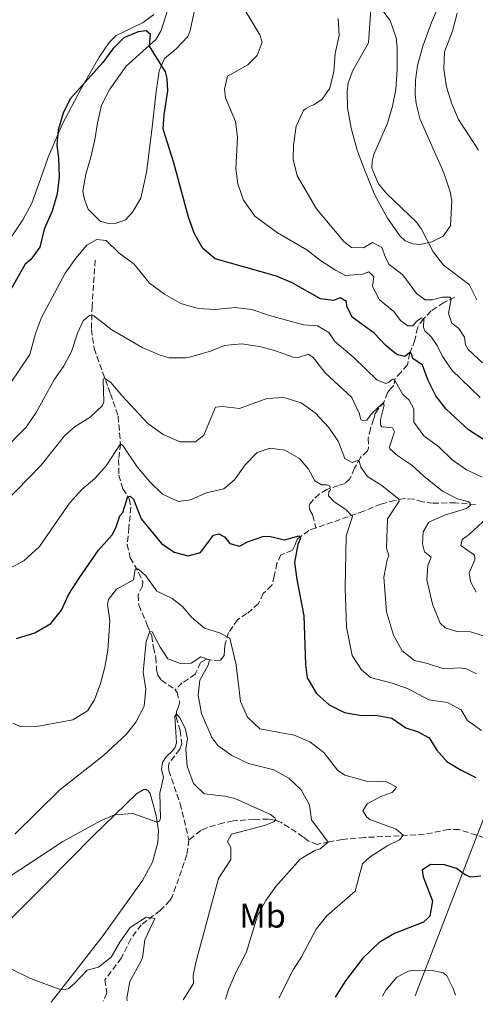
# Model space of a CAD drawing. Units: metres. Extents: x 622342 to 625829, y 4657783 to 4660156.
# Drawn here: x 625438 to 625572, y 4657836 to 4658125 of the extents above; entities that cross this region are included whole.
import ezdxf
from ezdxf.enums import TextEntityAlignment as Align

# ---------------------------------------------------------------- set-up
doc = ezdxf.new("R2010")
doc.units = ezdxf.units.M
doc.header["$MEASUREMENT"] = 0
doc.linetypes.add('DGN Style 3', pattern=[2.435890702152634, 1.739921930109024, -0.6959687720436097])
for name, color, linetype, lineweight in [('Barranco lineal', 142, 'DGN Style 3', 13), ('Curva de nivel directora', 30, 'Continuous', 30), ('Curva de nivel intermedia', 30, 'Continuous', 0), ('Etiqueta de uso rústico', 92, 'Continuous', 0), ('Límite de municipio', 7, 'Continuous', 0), ('Línea de cambio de uso (parcela vista)', 92, 'Continuous', 0)]:
    doc.layers.add(name, color=color, linetype=linetype, lineweight=lineweight)
doc.styles.add('Style-Arial', font='arial.ttf')

msp = doc.modelspace()

# ---------------------------------------------------------------- linework, layer by layer
at = {"layer": 'Barranco lineal', "color": 142, "linetype": 'DGN Style 3', "lineweight": 13}
for points in [[(625460.3799999999, 4658054.17, 418.1000000000058), (625459.5300000003, 4658040.800000001, 416), (625459.2999999998, 4658033.890000001, 413.9100000000035), (625460.0899999999, 4658028.310000001, 411.6999999999971), (625464.8700000001, 4658015.07, 409.0800000000018), (625467.1299999999, 4658008.480000001, 407.1900000000023), (625467.8399999999, 4658000.350000001, 404.9900000000052), (625467.29, 4657995.779999999, 402.7799999999988), (625467.3399999999, 4657991.220000001, 401.8399999999965), (625468.5300000003, 4657987.25, 401.1000000000058), (625470.4000000004, 4657984.289999999, 399.6300000000047), (625470.8600000005, 4657981.869999999, 399.4199999999983), (625470.3099999997, 4657975.9, 398.2700000000041), (625469.8200000003, 4657970.930000001, 396.3800000000047), (625470.6799999997, 4657967.029999999, 395.5399999999936), (625473.2100000001, 4657962.66, 394.8099999999977), (625474.3799999999, 4657960.07, 393.9199999999983), (625474.2400000002, 4657958.82, 393.6000000000058), (625472.9900000002, 4657956.140000001, 392.3899999999995), (625473.2100000001, 4657953.15, 391.8699999999953), (625475.6799999997, 4657947.369999999, 390.820000000007), (625477.0099999999, 4657944.210000001, 389.3999999999942), (625477.4699999997, 4657940.810000001, 388.0399999999936), (625478.2300000006, 4657937.890000001, 387.1499999999942), (625478.3799999999, 4657934.300000001, 386.9400000000023), (625478.8099999997, 4657932.720000001, 386.9900000000052), (625479.8200000003, 4657931.24, 386.679999999993), (625483.8399999999, 4657928.439999999, 386.3099999999977)], [(625565.8099999997, 4658043.34, 435.8300000000018), (625562.5800000001, 4658041.74, 433.2599999999948), (625558.9100000003, 4658039.310000001, 431.5299999999989), (625556.5499999998, 4658036.930000001, 429.9100000000035), (625554.8600000005, 4658034.380000001, 428.1699999999983), (625554.0800000001, 4658030.76, 427.179999999993), (625552.6799999997, 4658026.9, 424.7599999999948), (625551.9000000004, 4658023.550000001, 422.0899999999965), (625550.0099999999, 4658021.310000001, 421.0399999999936), (625548.3600000005, 4658019.630000001, 420.6699999999983), (625547.9500000002, 4658017.52, 418.5200000000041), (625547.1399999997, 4658016.680000001, 417.6300000000047), (625546.0599999997, 4658015.41, 416.7899999999936), (625545.0800000001, 4658012.730000001, 415.1100000000006), (625542.5199999996, 4658009.41, 414.320000000007), (625542.0099999999, 4658007.640000001, 414.0099999999948), (625541.0599999997, 4658004.850000001, 412.4900000000052), (625540.4100000003, 4658002, 411.4400000000023), (625540.5599999997, 4657999.180000001, 411.4900000000052), (625540.1900000004, 4657998.310000001, 411.2299999999959), (625538.1399999997, 4657996.4, 410.2799999999988), (625536.3799999999, 4657993.25, 409.1300000000047), (625535.0599999997, 4657990.130000001, 407.6100000000006), (625533.6799999997, 4657988.83, 406.8699999999953), (625531.6600000003, 4657988.230000001, 405.5099999999948), (625528.3300000001, 4657987.07, 404.929999999993), (625526.0800000001, 4657985.630000001, 404.0399999999936), (625524.3899999997, 4657984.09, 402.570000000007), (625523.3200000003, 4657982.859999999, 402.3099999999977), (625523.0800000001, 4657982.08, 402.0500000000029), (625523.3399999999, 4657981.01, 401.8899999999995), (625524.1799999997, 4657979.430000001, 401.7299999999959), (625525.0999999996, 4657975.77, 401.3699999999953)], [(625571.9000000004, 4657982.609999999, 415.429999999993), (625566.0300000003, 4657983.17, 413.8500000000058), (625559.4500000002, 4657983.029999999, 412.6499999999942), (625556.3600000005, 4657983.41, 412.1199999999953), (625553.6699999999, 4657984.189999999, 411.1199999999953), (625551.1200000001, 4657984.4, 410.6999999999971), (625548.2300000006, 4657983.84, 409.6000000000058), (625544.1699999999, 4657982.779999999, 408.5), (625539.1600000003, 4657980.680000001, 406.5099999999948), (625525.0999999996, 4657975.77, 401.3699999999953)], [(625525.0999999996, 4657975.77, 401.3699999999953), (625523.0199999996, 4657975.029999999, 401.3699999999953), (625519.5899999999, 4657972.49, 400.2599999999948), (625519.0099999999, 4657970.82, 399.6300000000047), (625518.1600000003, 4657969.210000001, 399.1600000000035), (625514.8700000001, 4657967.880000001, 399), (625513.6799999997, 4657965.4, 398.8000000000029), (625512.9000000004, 4657961.710000001, 397.6900000000023), (625512.1799999997, 4657958.99, 397.3300000000018), (625509.6900000004, 4657956.58, 396.8500000000058), (625508.2400000002, 4657953.630000001, 396.6399999999995), (625504.9000000004, 4657950.689999999, 395.9600000000065), (625502.1399999997, 4657948.92, 395.5399999999936), (625499.5099999999, 4657945.130000001, 395.1199999999953), (625498.3899999997, 4657941.51, 394.6999999999971), (625498.2800000003, 4657940, 394.179999999993), (625498.1799999997, 4657938.460000001, 392.3399999999965), (625497.0599999997, 4657936.92, 391.4499999999971), (625494.7100000001, 4657937.060000001, 390.1900000000023), (625493, 4657937.33, 389.7700000000041), (625491.3200000003, 4657936.369999999, 389.3500000000058), (625489.7599999999, 4657933.01, 388.3500000000058), (625485.8899999997, 4657930.41, 387.6699999999983), (625483.8399999999, 4657928.439999999, 386.3099999999977)], [(625483.8399999999, 4657928.439999999, 386.3099999999977), (625484.4000000004, 4657927.630000001, 386.1000000000058), (625485.1699999999, 4657924.869999999, 385.4700000000012), (625484.79, 4657923.430000001, 385.2599999999948), (625484.25, 4657922.09, 385.2100000000065), (625484.1799999997, 4657920.41, 384.8899999999995), (625485.3399999999, 4657916.439999999, 384.2100000000065), (625485.7599999999, 4657912.720000001, 383.8399999999965), (625485.2199999997, 4657911, 383.6300000000047), (625482.0800000001, 4657907.02, 383.2100000000065), (625481.9400000004, 4657906.01, 383.1100000000006), (625482.04, 4657904.74, 382.8999999999942), (625485.29, 4657895.09, 382.2700000000041), (625487.8799999999, 4657884.439999999, 381.1699999999983)], [(625574.4699999997, 4657885.07, 397.6999999999971), (625567.0199999996, 4657887.51, 397.0800000000018), (625564, 4657887.550000001, 396.3399999999965), (625556.8399999999, 4657886.07, 395.5500000000029), (625539.3099999997, 4657885.16, 394.6600000000035), (625532.8600000005, 4657884.609999999, 392.929999999993), (625528.9000000004, 4657883.890000001, 390.0399999999936), (625525.4699999997, 4657883.16, 389.1499999999942), (625522.8200000003, 4657884.180000001, 387.9499999999971), (625521.3099999997, 4657885.359999999, 387.1600000000035), (625517.29, 4657888.060000001, 386.5299999999988), (625515.0199999996, 4657889.51, 385.8000000000029), (625513.1100000005, 4657890.289999999, 384.8500000000058), (625511.1900000004, 4657890.560000001, 384.5399999999936), (625507.0999999996, 4657890.480000001, 384.0599999999977), (625500.8499999996, 4657890, 382.9100000000035), (625497.9900000002, 4657889.470000001, 382.070000000007), (625493.1200000001, 4657888.01, 381.3899999999995), (625491.3399999999, 4657887.210000001, 381.2799999999988), (625487.8799999999, 4657884.439999999, 381.1699999999983)], [(625487.8799999999, 4657884.439999999, 381.1699999999983), (625487.29, 4657880.109999999, 380.75), (625482.9800000006, 4657867.77, 380.5899999999965), (625482.2999999998, 4657866.730000001, 380.6999999999971), (625479.4299999997, 4657863.779999999, 380.2299999999959), (625473.9100000003, 4657859.609999999, 379.3800000000047), (625470.8399999999, 4657855.49, 379.25), (625468.0700000003, 4657849.82, 378.9199999999983), (625463.2400000002, 4657843.460000001, 378.3999999999942), (625463.8700000001, 4657839.66, 378.1399999999995), (625462.79, 4657837.25, 377.9700000000012)]]:
    msp.add_polyline3d(points, dxfattribs=at)
at = {"layer": 'Curva de nivel directora', "color": 30, "linetype": 'Continuous', "lineweight": 30, "flags": 128}
for points, elevation in [([(625535.7300000006, 4658037.449999999), (625534.1999999994, 4658040.710000004), (625534.0400000007, 4658042.050000002), (625532.2599999993, 4658043.170000001), (625530.2399999986, 4658042.4), (625526.479999999, 4658042.82), (625518.1699999986, 4658047.520000001), (625513.5799999998, 4658049.500000001), (625495.5699999988, 4658054.560000001), (625491.9900000002, 4658057.550000003), (625489.5099999993, 4658061.900000002), (625487.7599999991, 4658066.760000002), (625483.480000001, 4658082.66), (625480.3299999993, 4658092.480000001), (625480.5799999996, 4658096.710000001), (625481.7199999995, 4658103.710000001), (625481.5499999997, 4658107.380000001), (625480.9899999986, 4658109.300000002), (625476.2799999992, 4658116.770000001), (625476.6599999992, 4658120.220000003), (625475.3899999995, 4658121.34), (625473.0400000004, 4658121.010000002), (625468.769999999, 4658119.279999999), (625465.5999999995, 4658116.029999999), (625462.6800000003, 4658111.980000001), (625453.2199999989, 4658101.529999999), (625451.1299999988, 4658097.510000001), (625449.5300000008, 4658092.340000001), (625449.1399999995, 4658087.850000001), (625449.6699999993, 4658084.12), (625449.8799999994, 4658078.51), (625449.2999999983, 4658073.540000001), (625447.7499999994, 4658068.460000002), (625445.4600000004, 4658063.210000002), (625444.1999999998, 4658057.980000001), (625441.5699999991, 4658054.36), (625439.8899999983, 4658053.03), (625427.369999999, 4658031.07)], 425), ([(625578.0299999992, 4657999.200000001), (625569.8599999994, 4658004.529999999), (625563.2700000001, 4658010.5), (625560.2500000005, 4658014.480000001), (625558.0199999998, 4658018.939999999), (625556.3599999989, 4658023.45), (625553.5099999991, 4658025.340000001), (625553.2499999999, 4658026.420000001), (625552.8200000006, 4658027.279999999), (625551.1399999998, 4658025.940000001), (625548.9899999995, 4658026.49), (625548.3899999983, 4658026.890000002), (625545.639999999, 4658029.190000001), (625542.199999999, 4658032.810000001), (625535.7300000006, 4658037.449999999)], 425), ([(625437.3699999991, 4657943.439999999), (625442.7499999992, 4657945.04), (625447.3600000005, 4657947.840000001), (625450.5499999999, 4657951.689999999), (625452.7000000002, 4657956.380000002), (625455.72, 4657961.08), (625461.4100000008, 4657969.28), (625465.3800000004, 4657973.800000003), (625466.4600000001, 4657975.810000001), (625467.6499999991, 4657979.359999999), (625468.5599999989, 4657980.330000001), (625469.9400000002, 4657985.029999999), (625470.6799999999, 4657985.119999999), (625471.61, 4657984.210000002), (625473.8799999985, 4657978.460000001), (625479.889999999, 4657971.189999999), (625483.5500000002, 4657968.690000001), (625487.6699999997, 4657967.57), (625491.2300000002, 4657968.630000004), (625495.0500000002, 4657973.619999999), (625496.6599999995, 4657974.050000001), (625498.3000000002, 4657973.17), (625499.8400000002, 4657971.180000001), (625502.6599999988, 4657970.470000002), (625505.0100000001, 4657971.699999999), (625509.5499999998, 4657973.230000001), (625511.3600000005, 4657973.359999999), (625515.8599999998, 4657972.270000001), (625520.129999999, 4657973.430000002), (625520.5599999981, 4657972.820000002), (625519.7800000003, 4657970.980000001), (625518.8599999994, 4657965.680000001), (625519.4699999995, 4657960.710000001), (625521.5899999985, 4657950.090000002), (625522.0099999988, 4657935.850000001), (625522.5000000005, 4657931.92), (625525.2699999998, 4657927.34), (625529.0099999993, 4657924.029999999), (625533.5199999999, 4657921.780000002), (625538.4599999996, 4657920.890000002), (625542.6699999986, 4657920.970000002), (625547.3699999991, 4657920.08), (625551.4999999997, 4657917.260000002), (625555.1099999995, 4657916.119999999), (625558.3300000004, 4657914.300000002), (625560.5299999998, 4657910.730000001), (625563.469999999, 4657907.460000002), (625567.66, 4657904.9), (625571.9499999994, 4657902.730000001)], 400), ([(625573.4899999994, 4657873.82), (625570.4999999988, 4657873.560000001), (625568.8600000005, 4657874.2), (625566.3500000002, 4657876.12), (625562.8299999998, 4657877.210000001), (625558.6999999993, 4657877.260000001), (625556.2400000005, 4657875.560000001), (625556.4999999999, 4657873.61), (625559.2299999989, 4657866.609999999), (625558.5400000005, 4657862.180000001), (625556.6600000008, 4657860.410000003), (625548.1799999982, 4657857.039999999), (625543.6799999988, 4657854.400000001), (625538.8999999999, 4657849.87), (625533.739999999, 4657843.240000002), (625530.699999999, 4657838.439999999)], 400)]:
    msp.add_lwpolyline(points, dxfattribs=dict(at, elevation=elevation))
at = {"layer": 'Curva de nivel intermedia', "color": 30, "linetype": 'Continuous', "lineweight": 0, "flags": 128}
for points, elevation in [([(625572.24, 4658042.519999999), (625570.0600000008, 4658047.05), (625562.5100000004, 4658052.659999999), (625559.4400000012, 4658056.58), (625556.0700000006, 4658063.23), (625554.6, 4658065.319999999), (625545.8800000005, 4658073.539999999), (625543.4300000007, 4658076.539999999), (625541.5300000008, 4658081.140000001), (625541.570000001, 4658083.119999998), (625542.1100000021, 4658085.069999999), (625546.0700000004, 4658094.259999999), (625547.5700000003, 4658099.220000001), (625548.5100000012, 4658104.130000001), (625548.9500000017, 4658109.86), (625548.9400000004, 4658116.369999999), (625548.6200000008, 4658119.23), (625546.8900000007, 4658124.269999998), (625541.4700000006, 4658131.519999999)], 440), ([(625549.8700000002, 4658036.49), (625547.9600000014, 4658039.179999999), (625543.7800000017, 4658042.519999999), (625541.6800000005, 4658046.449999998), (625542.1200000008, 4658049.269999999), (625540.620000001, 4658050.76), (625538.7700000004, 4658050.09), (625533.7800000014, 4658049.689999999), (625530.8100000009, 4658051.189999999), (625526.4299999999, 4658054.029999999), (625522.4400000002, 4658057.17), (625513.8600000015, 4658062.17), (625507.2000000007, 4658067.060000001), (625503.8700000002, 4658071.75), (625502.2000000007, 4658076.48), (625501.6100000005, 4658080.880000001), (625502.1100000012, 4658090.180000001), (625501.4900000021, 4658094.75), (625498.5900000007, 4658101.680000001), (625498.3000000002, 4658104.259999999), (625499.1900000019, 4658107.989999999), (625505.1399999998, 4658111.319999999), (625507.9100000014, 4658114.100000001), (625509.3600000021, 4658118.019999999), (625508.7000000004, 4658120.17), (625503.1600000017, 4658129.220000002)], 430), ([(625572.7400000006, 4658086.34), (625566.8799999999, 4658095.34), (625564.9199999997, 4658099.929999999), (625563.390000001, 4658104.930000001), (625562.5599999994, 4658110.119999999), (625562.8299999998, 4658115.109999998), (625565.1200000008, 4658121.159999999), (625566.5200000001, 4658126.430000001)], 445), ([(625521.440000001, 4658097.929999999), (625522.0100000009, 4658098.51), (625523.39, 4658099.279999998), (625524.5000000009, 4658099.649999999), (625526.9599999996, 4658101.25), (625529.1900000003, 4658104.529999999), (625530.3700000006, 4658109.390000001), (625530.7300000003, 4658114.67), (625531.8900000004, 4658119.930000001), (625531.6600000003, 4658124.930000001)], 435.0000000000001), ([(625573.9299999997, 4658024.069999999), (625569.75, 4658028.05), (625568.980000001, 4658029.4), (625568.6200000012, 4658031.650000001), (625566.9800000006, 4658034.21), (625564.940000002, 4658035.76), (625563.9699999997, 4658038.509999999), (625564.7600000009, 4658042.82), (625564.3200000006, 4658043.33), (625562.1700000004, 4658043.369999998), (625559.1799999997, 4658042.51), (625557.1300000001, 4658042.579999999), (625554.62, 4658044.369999999), (625550.6100000001, 4658049.890000001), (625546.5900000012, 4658052.859999998), (625545.4600000002, 4658054.91), (625544.4299999998, 4658057.839999998), (625541.6800000005, 4658059.289999999), (625539.0200000008, 4658057.789999999), (625535.5700000017, 4658057.839999998), (625533.2600000006, 4658059.66), (625525.2600000009, 4658069.159999999), (625519.6200000015, 4658078.859999998), (625518.4700000006, 4658083.619999999), (625518.5199999996, 4658087.779999998), (625519.3100000009, 4658093.42), (625521.440000001, 4658097.929999999)], 435.0000000000001), ([(625476.3000000014, 4658047.429999999), (625471.7999999998, 4658053.02), (625467.4099999999, 4658056.23), (625463.6700000005, 4658059.899999999), (625460.8499999996, 4658060.25), (625457.990000001, 4658058.55), (625454.7300000021, 4658054.749999999), (625451.6500000019, 4658050.359999999), (625444.6500000014, 4658037.38), (625442.89, 4658032.689999999), (625441.2800000008, 4658026.539999999), (625432.5299999999, 4658013.640000001)], 420.0000000000001), ([(625573.8499999993, 4657990.67), (625569.2200000002, 4657992.789999999), (625565.0400000004, 4657995.710000002), (625561.1700000013, 4657999.539999999), (625556.7500000001, 4658002.720000001), (625553.8399999999, 4658006.789999999), (625553.7900000007, 4658010.619999998), (625552.4500000018, 4658013.210000001), (625550.6100000001, 4658014.829999999), (625548.2300000018, 4658018.970000001), (625547.53, 4658019.310000001), (625546.35, 4658018.380000001), (625545.6400000014, 4658018.109999998), (625542.9600000012, 4658019.09), (625536.2699999991, 4658025.569999999), (625530.6100000021, 4658030.319999998), (625528.910000001, 4658032.980000001), (625525.5300000013, 4658034.900000001), (625521.4600000011, 4658035.25), (625511.51, 4658038.01), (625506.3700000015, 4658039.77), (625501.3900000014, 4658040.27), (625495.5900000011, 4658039.710000001), (625490.6, 4658039.970000001), (625485.4800000014, 4658041.510000001), (625480.7600000007, 4658044.189999999), (625476.3000000014, 4658047.429999999)], 420.0000000000001), ([(625432.8499999996, 4657997.849999999), (625440.2200000011, 4658005.300000001), (625443.0900000011, 4658009.61), (625448.5100000014, 4658019.310000001), (625451.0799999997, 4658023.03), (625453.5099999993, 4658027.399999999), (625455.1800000012, 4658032.749999999), (625456.9000000001, 4658036.359999998), (625457.7400000006, 4658037.230000001), (625458.7799999999, 4658037.999999999), (625460.0200000005, 4658037.859999998), (625465.3100000012, 4658033.779999999), (625474.2200000006, 4658028.600000001), (625479.4199999997, 4658026.34), (625482.0700000006, 4658025.59), (625487.0800000017, 4658025.59), (625488.4500000019, 4658025.84), (625494.4700000013, 4658027.599999999), (625498.3000000002, 4658029.230000001), (625503.2800000003, 4658029.689999999), (625508.5400000017, 4658028.92), (625513.0099999999, 4658027.699999999), (625518.4400000013, 4658025.730000001), (625519.9099999999, 4658025.660000001), (625522.9699999999, 4658026.66), (625524.3800000002, 4658025.58), (625527.8200000002, 4658021.17), (625535.6200000009, 4658013.92), (625537.8200000003, 4658009.38), (625538.2800000008, 4658007.560000001), (625538.92, 4658007.119999997), (625539.9900000007, 4658007.289999997), (625541.380000001, 4658009.23), (625544.7200000006, 4658012.259999999), (625545.1200000005, 4658011.720000001), (625543.9900000016, 4658007.46), (625544.0200000008, 4658005.949999998), (625544.3899999995, 4658005.380000001), (625547.5099999999, 4658005.100000001), (625548.1500000014, 4658003.890000001), (625546.6900000018, 4657999.560000001), (625546.7800000012, 4657998.960000002), (625549.0900000001, 4657996.930000001), (625553.2600000009, 4657994.16), (625556.690000002, 4657990.929999999), (625562.2500000009, 4657986.539999999), (625566.6200000007, 4657984.319999998), (625569.6700000018, 4657983.51), (625570.3400000001, 4657983.069999999), (625570.2700000008, 4657982.329999999), (625569.2600000005, 4657981.489999999), (625562.7699999994, 4657979.5), (625558.2099999997, 4657977.460000001), (625556.54, 4657974.689999999), (625556.3000000009, 4657971.16), (625556.890000001, 4657968.78), (625558.8700000013, 4657967.230000001), (625557.9200000013, 4657964.810000001), (625557.5999999995, 4657960.55), (625559.3200000006, 4657953.42), (625561.52, 4657947.880000001), (625562.9600000017, 4657946.5), (625566.4500000008, 4657945.51), (625570.4400000006, 4657945.390000001), (625575.2199999995, 4657943.869999999)], 415), ([(625573.2800000015, 4658013.96), (625564.9100000008, 4658021.98), (625562.1100000001, 4658026.119999999), (625560.6799999997, 4658029.21), (625558.9699999996, 4658031.640000001), (625557.0300000019, 4658033.49), (625556.6300000016, 4658034.470000001), (625556.690000002, 4658037.069999999), (625556.0800000018, 4658037.3), (625554.6, 4658036.170000001), (625553.4900000012, 4658034.930000001), (625552.0800000008, 4658034.970000001), (625549.8700000002, 4658036.49)], 430), ([(625433.6100000017, 4657982.890000001), (625444.5300000006, 4657994.189999999), (625451.3800000015, 4658002.71), (625454.5800000001, 4658005.48), (625458.9200000007, 4658008.220000001), (625462.5300000005, 4658011.659999999), (625462.9700000009, 4658012.699999999), (625462.7499999995, 4658019.149999999), (625463.02, 4658019.689999999), (625465.0000000005, 4658018.369999999), (625468.1800000012, 4658014.51), (625475.8700000001, 4658006.34), (625480.3600000006, 4658003.099999999), (625485.3499999995, 4658000.939999999), (625489.8500000011, 4658001.020000001), (625492.2400000006, 4658002.929999999), (625495.7000000007, 4658011.109999999), (625497.7100000001, 4658011.369999999), (625502.6800000012, 4658010.779999999), (625510.6800000009, 4658013.640000001), (625515.6800000009, 4658013.970000001), (625520.8200000018, 4658012.429999999), (625524.8600000008, 4658009.480000001), (625528.9199999999, 4658005.15), (625531.7200000006, 4658001), (625533.5500000013, 4657996.099999999), (625535.7599999995, 4657994.949999999), (625537.7000000019, 4657995.619999997), (625538.2300000016, 4657993.539999999), (625540.2700000001, 4657990.880000002)], 410.0000000000001), ([(625435.1300000016, 4657963.779999999), (625439.5100000004, 4657966.180000001), (625444.1100000005, 4657970.3), (625452.8600000012, 4657983.060000001), (625456.4599999997, 4657987.01), (625460.2999999998, 4657990.249999999), (625463.6600000015, 4657993.960000002), (625467.8400000012, 4658000.390000001), (625468.4699999995, 4657999.920000001), (625472.7400000008, 4657993.66), (625476.390000001, 4657989.25), (625480.1100000002, 4657985.640000001), (625484.8700000012, 4657983.480000001), (625488.3300000012, 4657983.970000001), (625493.0300000019, 4657986.100000001), (625498.1400000014, 4657987.260000001), (625501.2700000008, 4657989.869999999), (625504.3799999999, 4657994.289999999), (625507.8399999999, 4657997.869999998), (625511.7200000002, 4657999.130000002), (625515.9500000014, 4657998.579999999), (625520.2699999998, 4657996.069999999), (625522.9400000008, 4657992.940000001), (625524.7400000001, 4657989.550000002), (625526.7899999998, 4657988.36), (625528.3000000007, 4657988.36), (625529.2000000015, 4657988.05), (625529.4000000004, 4657987.079999999), (625528.900000002, 4657986.34), (625528.8200000015, 4657985.199999999), (625530.4000000019, 4657983.480000001), (625534.0000000005, 4657981.06), (625535.810000001, 4657979.140000001), (625534.0099999994, 4657973.470000001), (625533.6699999997, 4657958.130000002), (625534.0499999997, 4657946.779999999), (625535.6900000002, 4657938.41), (625538.4200000016, 4657934.230000001), (625541.1399999997, 4657931.98), (625547.4800000008, 4657930.34), (625552.1900000004, 4657928.640000001), (625558.2499999999, 4657925.470000001), (625563.6500000001, 4657924.680000001), (625567.6700000013, 4657922.579999999), (625569.5700000012, 4657919.449999999), (625573.6300000002, 4657916.52)], 405.0000000000001), ([(625540.2700000001, 4657990.880000002), (625544.4600000011, 4657988.179999999), (625549.4099999998, 4657984.24), (625549.5400000017, 4657983.57), (625546.0599999992, 4657978.409999999), (625545.8300000012, 4657969.890000001), (625546.4300000003, 4657967.600000001), (625545.9500000019, 4657966.429999999), (625545.0300000011, 4657961.390000001), (625545.8300000012, 4657951.249999999), (625547.8899999999, 4657944.390000001), (625550.42, 4657939.779999998), (625554.0400000011, 4657936.949999998), (625557.8299999997, 4657936.100000001), (625562.5800000017, 4657934.539999999), (625567.3600000006, 4657934.820000002), (625569.2400000005, 4657934.51), (625572.1300000004, 4657933.09)], 410.0000000000001), ([(625572.1000000014, 4657957.000000001), (625570.4000000004, 4657960.060000001), (625570.0400000005, 4657962.609999998), (625571.660000001, 4657966.429999999), (625571.7000000012, 4657967.099999999), (625571.5600000004, 4657967.84), (625567.5800000018, 4657970.640000001), (625567.9500000007, 4657972.390000001), (625570.1100000021, 4657973.930000001), (625579.0599999995, 4657982.109999998)], 420.0000000000001), ([(625436.3099999997, 4657918.640000001), (625438.6200000008, 4657917.529999999), (625443.29, 4657917.640000002), (625453.8400000001, 4657919.619999999), (625458.1500000019, 4657922.220000001), (625460.1700000003, 4657925.509999999), (625461.9400000004, 4657930.199999998), (625463.2600000014, 4657935.029999998), (625464.1199999999, 4657940.029999998), (625464.6600000006, 4657948.560000001), (625464.0000000013, 4657953.33), (625464.3099999997, 4657954.869999998), (625466.67, 4657957.820000002), (625471.6500000001, 4657960.59), (625472.0999999995, 4657963.67), (625473.1200000008, 4657963.76), (625475.2300000008, 4657961.739999999), (625478.4699999996, 4657957.289999999), (625482.930000001, 4657955.159999998), (625486.010000001, 4657952.800000001), (625488.5900000005, 4657949.699999998), (625492.4200000016, 4657946.49), (625496.8600000007, 4657945.069999999), (625499.8500000014, 4657943.529999999), (625501.7400000001, 4657935.689999998), (625502.9699999995, 4657924.99), (625505.0300000003, 4657920.429999999), (625508.7000000004, 4657917.009999999), (625518.7200000007, 4657915.16), (625523.2900000017, 4657913.130000001), (625527.3799999999, 4657910.02), (625531.4099999999, 4657904.84), (625533.5800000002, 4657903.42), (625539.8900000001, 4657901.619999999), (625545.770000001, 4657901.430000001), (625548.850000001, 4657899.939999999), (625547.4699999996, 4657898.369999999), (625544.1700000005, 4657897.209999999), (625540.1699999997, 4657895.07), (625538.8200000017, 4657892.929999999), (625539.9900000007, 4657891.109999999), (625540.8600000002, 4657890.470000001), (625548.6100000018, 4657887.640000001), (625550.6600000015, 4657885.819999999), (625549.64, 4657884.519999998), (625546.1799999999, 4657882.779999999), (625541.000000001, 4657879.509999999), (625538.7100000001, 4657877.470000001), (625536.6, 4657869.449999998), (625528.3400000011, 4657862.26), (625525.2100000017, 4657858.369999998), (625520.8799999999, 4657850.239999999), (625518.41, 4657846.42), (625514.2800000017, 4657838.149999999)], 395.0000000000001), ([(625436.8100000003, 4657886.109999999), (625450.0100000014, 4657899.109999999), (625462.8300000001, 4657909.140000001), (625469.6100000016, 4657915.429999999), (625472.3400000008, 4657918.910000001), (625474.7400000015, 4657923.569999998), (625475.2199999996, 4657928.550000001), (625474.4400000018, 4657933.539999999), (625475.3100000012, 4657942.539999999), (625476.4500000012, 4657945.539999999), (625477.1200000017, 4657945.399999999), (625479.490000001, 4657940.890000001), (625481.6900000006, 4657937.489999999), (625485.3800000009, 4657936.100000001), (625488.5700000004, 4657936.220000001), (625491.4000000001, 4657938.029999998), (625493.9300000004, 4657937.179999999), (625493.5599999994, 4657935.609999999), (625491.1000000006, 4657931.249999999), (625490.6400000001, 4657926.819999998)], 390), ([(625490.6400000001, 4657926.819999998), (625491.530000002, 4657921.439999999), (625494.6100000021, 4657914.470000001), (625496.3900000014, 4657912.06), (625500.4500000004, 4657909.13), (625505.3900000001, 4657906.81), (625512.7900000007, 4657904.980000001), (625517.1400000005, 4657902.520000001), (625520.8200000018, 4657899.109999999), (625523.2300000014, 4657894.720000001), (625523.8500000006, 4657890.34), (625528.7300000021, 4657883.850000001), (625526.3300000015, 4657881.809999999), (625524.8200000006, 4657881.38), (625520.5300000012, 4657878.800000001), (625513.4000000011, 4657870.779999998), (625510.4700000007, 4657866.720000001), (625508.0099999999, 4657862.279999998), (625504.6400000014, 4657851.439999999), (625501.72, 4657845.840000001), (625499.4500000012, 4657840.710000001), (625498.6100000008, 4657837.880000001)], 390), ([(625429.6100000008, 4657870.07), (625450.9600000012, 4657884.009999999), (625461.9800000007, 4657890.019999999), (625466.0800000001, 4657891.76), (625471.4199999998, 4657892.17), (625478.5800000014, 4657889.640000002), (625479.280000001, 4657889.909999999), (625479.5899999995, 4657890.819999999), (625479.3500000003, 4657898.140000001), (625480.440000001, 4657902.829999999), (625479.870000001, 4657905.050000001), (625480.1799999995, 4657907.130000002), (625481.200000001, 4657908.74), (625483.1500000001, 4657910.649999999), (625483.8600000008, 4657911.650000001), (625484.2699999999, 4657912.859999998), (625483.7300000011, 4657920.71), (625484.2699999999, 4657921.32), (625485.24, 4657920.199999998), (625486.7700000011, 4657917.179999999), (625487.4300000004, 4657914.05), (625487.0199999993, 4657911.060000001), (625487.4000000014, 4657906.079999999), (625489.27, 4657900.949999999), (625492.3099999998, 4657897.980000001), (625498.4500000001, 4657897.259999999), (625501.3400000001, 4657896.539999999), (625511.8299999997, 4657891.9), (625513.0700000002, 4657890.890000001), (625513.3400000007, 4657890.32), (625512.7599999995, 4657889.750000001), (625510.0700000006, 4657888.689999999), (625500.3299999996, 4657886.099999999), (625499.2099999998, 4657884.02), (625500.2100000012, 4657882.210000001), (625500.170000001, 4657878.749999999), (625496.5900000002, 4657873.190000001), (625489.9400000006, 4657848.539999999), (625489.1600000005, 4657844.819999999), (625489.2200000008, 4657842.460000001), (625486.2100000001, 4657837.66)], 385), ([(625435.4400000002, 4657846.810000001), (625441.4000000014, 4657843.88), (625450.3200000019, 4657840.57), (625452.47, 4657840.9), (625454.360000001, 4657842.4), (625458.1000000006, 4657846.319999998), (625461.3900000006, 4657847.210000001), (625465.0600000008, 4657850.159999999), (625467.6700000014, 4657854.54), (625470.7000000002, 4657858.8), (625475.3600000005, 4657861.869999999), (625477.8700000006, 4657861.489999999), (625475.0000000006, 4657855.189999998), (625474.2699999998, 4657849.949999998), (625473.7500000012, 4657848.88), (625470.5400000014, 4657843.009999999), (625469.6400000006, 4657838.09), (625469.7800000014, 4657837.369999999)], 380.0000000000001), ([(625566.0100000005, 4657839.060000001), (625565.3600000001, 4657840.979999999), (625563.4900000015, 4657844.679999998), (625562.4600000011, 4657845.519999999), (625559.1999999998, 4657846.27), (625554.1300000005, 4657846.359999999), (625552.280000002, 4657846.029999998), (625548.850000001, 4657844.289999999), (625545.6300000001, 4657840.470000001), (625544.6199999999, 4657838.679999999)], 405.0000000000001)]:
    msp.add_lwpolyline(points, dxfattribs=dict(at, elevation=elevation))
at = {"layer": 'Límite de municipio', "color": 7, "linetype": 'Continuous', "lineweight": 0, "extrusion": (-0.04281816415142346, -0.1107769321484325, 0.9929224925050713), "elevation": -542361.8824854972, "flags": 128}
msp.add_lwpolyline([(-1095811.579114238, 4538277.684343011), (-1095811.579114238, 4537821.233478515)], dxfattribs=at)
at = {"layer": 'Línea de cambio de uso (parcela vista)', "color": 92, "linetype": 'Continuous', "lineweight": 0}
for points in [[(625555.6500000004, 4658058.730000001, 439.929999999993), (625553.4699999997, 4658058.9, 439.7200000000012), (625551.2599999999, 4658059.779999999, 439.5099999999948), (625549.75, 4658061.33, 439.5099999999948), (625546.0499999998, 4658066.480000001, 439.929999999993), (625542.3399999999, 4658073.210000001, 440.1900000000023), (625539.2100000001, 4658080.880000001, 440.0299999999989), (625537.1500000004, 4658086.32, 438.9799999999959), (625535.4000000004, 4658092.850000001, 438.1399999999995), (625534.3799999999, 4658098.789999999, 436.9900000000052), (625534.29, 4658103.560000001, 436.6699999999983), (625534.54, 4658106.109999999, 436.7799999999989), (625535.9600000001, 4658109.730000001, 437.1999999999971), (625540.4900000002, 4658117.810000001, 438.1999999999971), (625542.5700000003, 4658146.949999999, 442.0299999999989)], [(625490.79, 4658133.08, 427.4799999999959), (625488.1299999999, 4658120.970000001, 426.5800000000018), (625487.5199999996, 4658119.59, 426.1600000000035), (625484.0800000001, 4658115.939999999, 425.7400000000052), (625480.7400000002, 4658113.199999999, 425.429999999993), (625479.1500000004, 4658109.619999999, 425.0099999999948), (625478.29, 4658103.539999999, 424.3300000000018), (625476.9800000006, 4658092.199999999, 423.6499999999942), (625475.4199999999, 4658079.810000001, 422.1199999999953), (625473.75, 4658072.33, 421.3899999999995), (625471.3499999996, 4658068.180000001, 421.4900000000052), (625469.2599999999, 4658066, 421.1300000000047), (625466.5999999996, 4658064.970000001, 421.1300000000047), (625464.3499999996, 4658064.880000001, 421.7599999999948), (625461.8700000001, 4658065.560000001, 421.6499999999942), (625458.3899999997, 4658069.130000001, 421.4400000000023), (625457.29, 4658071.949999999, 421.6999999999971), (625456.8300000001, 4658074.369999999, 421.6999999999971), (625457.6900000004, 4658079.369999999, 421.9100000000035), (625459.1200000001, 4658084.34, 421.7599999999948), (625460.3499999996, 4658089.369999999, 422.070000000007), (625461.0700000003, 4658094.369999999, 422.2299999999959), (625462.2300000006, 4658099.5, 422.9600000000065), (625464.6600000003, 4658104.199999999, 423.5399999999936), (625469.5199999996, 4658110.960000001, 424.1199999999953), (625474.4100000003, 4658115.310000001, 424.5399999999936), (625478.2100000001, 4658118.789999999, 425.4799999999959), (625479.7300000006, 4658121.369999999, 425.8999999999942), (625481.6299999999, 4658127.27, 426.2700000000041)], [(625561.9199999999, 4658130.619999999, 443.0800000000018), (625558.9800000006, 4658123.75, 442.179999999993), (625556.4699999997, 4658116.779999999, 441.3399999999965), (625554.9000000004, 4658111.140000001, 440.9199999999983), (625554.25, 4658106.880000001, 440.820000000007), (625554.2000000002, 4658102.720000001, 440.8699999999953), (625554.4900000002, 4658100.060000001, 440.8699999999953), (625555.6500000004, 4658095.359999999, 440.7700000000041), (625562.5800000001, 4658079.720000001, 440.820000000007), (625564.4699999997, 4658074.140000001, 440.820000000007), (625564.9299999997, 4658071.59, 440.820000000007), (625564.5700000003, 4658064.230000001, 440.9199999999983), (625562.4100000003, 4658061.220000001, 440.6100000000006), (625559.0800000001, 4658059.550000001, 440.0299999999989), (625555.6500000004, 4658058.730000001, 439.929999999993)], [(625477.6299999999, 4658126.109999999, 425.9499999999971), (625474.5, 4658123.77, 425.8500000000058), (625466.5999999996, 4658119.9, 425.5899999999965), (625464.4800000006, 4658117.83, 425.6399999999995), (625461.54, 4658113.539999999, 425.5299999999989), (625456.2699999996, 4658104.460000001, 424.8500000000058), (625450.6900000004, 4658093.84, 424.9600000000065), (625446.6600000003, 4658084.350000001, 425.5899999999965)], [(625446.6600000003, 4658084.350000001, 425.5899999999965), (625443.8099999997, 4658076.230000001, 426.320000000007), (625441.8399999999, 4658070.83, 426.2700000000041), (625439.1699999999, 4658065.939999999, 426.6900000000023), (625434.4100000003, 4658058.84, 427)], [(625411.3099999997, 4657836.34, 377.8800000000047), (625416.6299999999, 4657842.109999999, 378.4100000000035), (625424.2199999997, 4657850.140000001, 379.6499999999942), (625445.9100000003, 4657871.58, 383.0599999999977), (625459.8700000001, 4657885.730000001, 384.6399999999995), (625472.4699999997, 4657897.949999999, 385.3699999999953), (625474.6600000003, 4657899.25, 385.5800000000018), (625475.3300000001, 4657899.180000001, 385.5800000000018), (625475.9000000004, 4657898.810000001, 385.5800000000018), (625476.5300000003, 4657898, 385.5800000000018), (625478.29, 4657891.65, 385.1600000000035), (625478.9400000004, 4657887.109999999, 384.7899999999936), (625478.7599999999, 4657883.689999999, 384.5800000000018), (625477.1600000003, 4657877.980000001, 384.1600000000035), (625474.3200000003, 4657872.550000001, 383.5399999999936), (625462.4800000006, 4657856.08, 381.8600000000006), (625447.5099999999, 4657836.980000001, 379.570000000007)]]:
    msp.add_polyline3d(points, dxfattribs=at)

# ---------------------------------------------------------------- texts
at = {"layer": 'Etiqueta de uso rústico', "color": 92, "linetype": 'Continuous', "lineweight": 0, "style": 'Style-Arial'}
msp.add_text('Mb', height=7.000000000000002, dxfattribs=at).set_placement((625509.470246241, 4657862.280010001, 390.1300000000047), align=Align.MIDDLE_CENTER)

doc.saveas('drawing.dxf')
